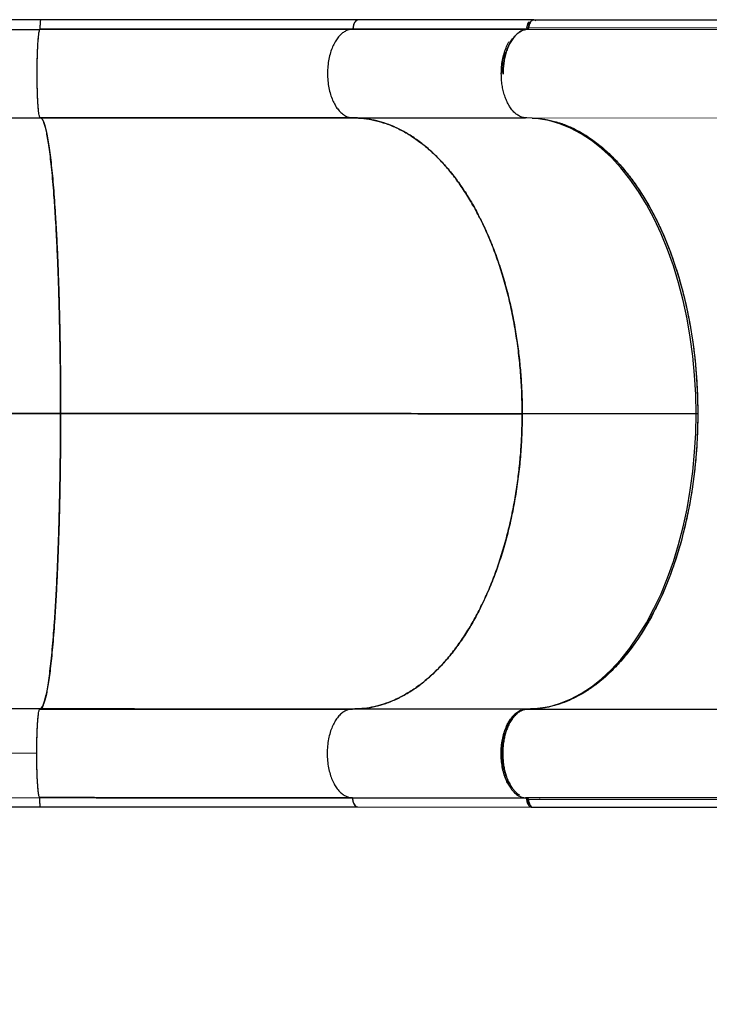
# Model space of a CAD drawing. Extents: x -92 to 338, y -9 to 446.
# Drawn here: x 135 to 158, y 270 to 303 of the extents above; entities that cross this region are included whole.
import ezdxf

# ---------------------------------------------------------------- set-up
doc = ezdxf.new("R2010")
doc.units = 0
doc.header["$LTSCALE"] = 0.125
doc.header["$MEASUREMENT"] = 0
doc.layers.add('CONTOUR', color=7, linetype='CONTINUOUS')

msp = doc.modelspace()

# ---------------------------------------------------------------- linework, layer by layer
at = {"layer": 'CONTOUR', "lineweight": 25}
for p, q in [((135.50433, 303.41516), (125.35271, 303.42)), ((135.48345, 303.10138), (135.47979, 303.10139)), ((135.47987, 303.10144), (135.48342, 303.10144)), ((135.48035, 303.1018), (135.48247, 303.10427)), ((135.48596, 303.10328), (135.48161, 303.10328)), ((135.52982, 303.10142), (135.5378, 303.09453)), ((152.18388, 303.41228), (146.24288, 303.41273)), ((151.94635, 303.14526), (151.94625, 303.14415)), ((135.46213, 303.07468), (125.31005, 303.07951)), ((135.45282, 303.03861), (135.46219, 303.07134)), ((151.90256, 303.09677), (146.00794, 303.09722)), ((146.06367, 303.10024), (151.90999, 303.09979)), ((151.91268, 303.09979), (146.06367, 303.10024)), ((151.14385, 301.60054), (151.14467, 301.57736)), ((125.32883, 300.1073), (135.48091, 300.10247)), ((146.06211, 300.10024), (151.89675, 300.09979)), ((135.78122, 299.1089), (135.7811, 299.1089)), ((135.78125, 299.10782), (135.78138, 299.10782)), ((135.90982, 297.87459), (135.91346, 297.88074)), ((135.9157, 297.88377), (135.91157, 297.87687)), ((136.17064, 290.09699), (104.99531, 290.11214)), ((104.99532, 290.11153), (136.17064, 290.09668)), ((157.67411, 290.09161), (151.79052, 290.09206)), ((157.73152, 290.09161), (157.67412, 290.09161)), ((135.47045, 280.10428), (125.31837, 280.10912)), ((135.46972, 280.10338), (135.4705, 280.10428)), ((135.4705, 280.10428), (135.47047, 280.10428)), ((151.89112, 280.09678), (145.99597, 280.09723)), ((151.90412, 280.0998), (146.0517, 280.10025)), ((159.32114, 280.08678), (151.88371, 280.08734)), ((151.97237, 280.09979), (151.92391, 280.0998)), ((151.97237, 280.09979), (151.9261, 280.0998)), ((151.99271, 280.09979), (151.99712, 280.09979)), ((125.33888, 276.796), (135.49051, 276.79117)), ((128.70263, 277.1057), (135.46894, 277.10247)), ((135.46894, 277.10247), (135.46791, 277.10368)), ((135.46803, 277.10354), (135.51634, 277.10352)), ((135.51629, 277.10347), (135.46808, 277.10349)), ((135.46894, 277.10268), (135.46895, 277.10268)), ((135.51627, 277.10342), (135.51643, 277.10353)), ((135.52436, 277.11044), (135.51629, 277.10347)), ((146.05014, 277.10025), (151.86651, 277.0998)), ((151.93947, 277.04492), (151.93966, 277.04289)), ((151.99114, 277.09979), (151.96621, 277.10209)), ((152.36913, 277.09483), (152.39676, 277.09483)), ((146.22929, 276.78725), (152.09687, 276.7868))]:
    msp.add_line(p, q, dxfattribs=at)
at = {"layer": 'CONTOUR', "lineweight": 18}
for p, q in [((151.94312, 300.09454), (159.32702, 300.09397)), ((159.32181, 280.09398), (151.99531, 280.09453)), ((135.36542, 278.60438), (125.21386, 278.60922))]:
    msp.add_line(p, q, dxfattribs=at)
at = {"layer": 'CONTOUR', "lineweight": 25, "flags": 128}
for points in [[(152.00931, 280.09856), (152.31329, 280.11567), (152.68626, 280.17955), (153.05682, 280.28618), (153.42269, 280.43469), (153.78118, 280.62408), (154.13227, 280.85435), (154.4741, 281.12417), (154.80458, 281.43205), (155.12371, 281.77799), (155.42927, 282.15942), (155.71901, 282.57372), (155.99295, 283.02089), (156.24957, 283.49832), (156.48735, 284.00333), (156.70629, 284.53592), (156.90491, 285.09224), (157.08171, 285.66838), (157.23668, 286.26434), (157.36903, 286.87668), (157.47791, 287.50194), (157.56333, 288.1401), (157.62477, 288.78662), (157.6617, 289.43688), (157.67413, 290.09089), (157.66204, 290.74494), (157.62545, 291.39525), (157.56435, 292.04183), (157.47925, 292.68012), (157.3707, 293.30551), (157.23868, 293.918), (157.084, 294.51418), (156.90751, 295.09054), (156.70918, 295.64709), (156.49051, 296.17998), (156.253, 296.6853), (155.99663, 297.16303), (155.72292, 297.61056), (155.43338, 298.02523), (155.12804, 298.40703), (154.80908, 298.75339), (154.47876, 299.0617), (154.13708, 299.33194), (153.78609, 299.56266), (153.42771, 299.7525), (153.06192, 299.90147), (152.69142, 300.00857), (152.31848, 300.07293), (151.94312, 300.09454), (151.94312, 300.09454)], [(152.13293, 300.09232), (152.34722, 300.08078), (152.69593, 300.02502), (153.04768, 299.9304), (153.40566, 299.79339), (153.76243, 299.6142), (154.11606, 299.39216), (154.46764, 299.12435), (154.81091, 298.81341), (155.14383, 298.45999), (155.46553, 298.06358), (155.77174, 297.62822), (156.06071, 297.15593), (156.33028, 296.65), (156.57862, 296.11412), (156.80457, 295.55138), (156.95765, 295.11699), (157.09783, 294.66951), (157.22287, 294.21745), (157.33475, 293.75497), (157.46058, 293.13731), (157.56183, 292.51431), (157.63889, 291.88936), (157.69167, 291.27551), (157.72219, 290.6671), (157.73138, 290.06684), (157.7199, 289.46674), (157.68705, 288.85868), (157.63192, 288.24541), (157.55247, 287.62138), (157.44884, 286.99955), (157.32065, 286.38329), (157.16621, 285.77073), (156.98708, 285.17275), (156.78361, 284.59292), (156.55552, 284.03278), (156.30513, 283.49972), (156.03362, 282.99684), (155.74287, 282.52785), (155.43499, 282.09596), (155.11178, 281.70318), (154.86233, 281.43721), (154.60542, 281.19376), (154.34591, 280.97673), (154.08046, 280.78268), (153.72601, 280.56465), (153.36855, 280.38951), (153.01004, 280.25655), (152.65795, 280.16592), (152.30904, 280.1141), (151.96485, 280.09948), (151.96485, 280.09948)], [(135.51634, 277.10352), (135.51558, 277.10222), (135.51528, 277.10119)]]:
    msp.add_lwpolyline(points, dxfattribs=at)
at = {"layer": 'CONTOUR', "lineweight": 25}
msp.add_arc((152.38453, 277.07418), 0.02575, 94.843473, 128.841823, dxfattribs=at)
for points, knots in [([(135.48091, 300.10337), (135.47725, 300.10497), (135.46957, 300.10835), (135.45758, 300.1381), (135.44476, 300.19229), (135.43137, 300.27841), (135.41873, 300.39502), (135.40729, 300.53861), (135.39735, 300.70365), (135.38883, 300.89785), (135.38239, 301.11801), (135.3783, 301.35623), (135.37689, 301.60438), (135.37855, 301.8525), (135.3829, 302.09063), (135.38957, 302.31067), (135.39828, 302.50471), (135.4084, 302.66955), (135.41999, 302.81292), (135.43275, 302.92928), (135.44623, 303.01515), (135.45911, 303.06909), (135.47112, 303.09861), (135.47881, 303.10184), (135.48247, 303.10337)], [0, 0, 0, 0, 0.03350294, 0.07046044, 0.11125006, 0.15601415, 0.20480508, 0.24874784, 0.29525104, 0.34400095, 0.39488582, 0.44716725, 0.5, 0.55283275, 0.60511418, 0.65599905, 0.70474896, 0.75125216, 0.79519492, 0.84398585, 0.88874994, 0.92953956, 0.96649706, 1, 1, 1, 1]), ([(135.48247, 303.10337), (135.48254, 303.12247), (135.48271, 303.16364), (135.48415, 303.22818), (135.48686, 303.2961), (135.49127, 303.35857), (135.4973, 303.40559), (135.50195, 303.41214), (135.50433, 303.41551)], [0, 0, 0, 0, 0.11698992, 0.25210402, 0.41064951, 0.59162104, 0.79060152, 1, 1, 1, 1]), ([(135.48247, 303.10337), (135.48279, 303.14472), (135.48339, 303.22286), (135.48683, 303.28392), (135.48844, 303.31266)], [0, 0, 0, 0, 0.52929128, 1, 1, 1, 1]), ([(146.06367, 303.10024), (145.81565, 303.10026), (145.31833, 303.1003), (144.54371, 303.10041), (143.74807, 303.10055), (142.93145, 303.10071), (142.09657, 303.10091), (141.24539, 303.10115), (140.35129, 303.10142), (139.41545, 303.10173), (138.43991, 303.10209), (137.45732, 303.10248), (136.47148, 303.10291), (135.81153, 303.10322), (135.48247, 303.10337)], [0, 0, 0, 0, 0.07923218, 0.1588743, 0.23884213, 0.31905249, 0.39942498, 0.47988374, 0.56035907, 0.64881929, 0.73712075, 0.82515834, 0.91282209, 1, 1, 1, 1]), ([(135.48247, 303.10337), (135.78156, 303.10323), (136.38128, 303.10295), (137.27774, 303.10256), (138.17203, 303.1022), (139.06128, 303.10186), (139.94293, 303.10155), (140.81436, 303.10127), (141.70146, 303.10102), (142.60004, 303.10079), (143.50565, 303.10059), (144.38666, 303.10043), (145.24275, 303.10031), (145.79054, 303.10026), (146.06367, 303.10024)], [0, 0, 0, 0, 0.07923218, 0.1588743, 0.23884213, 0.31905249, 0.39942499, 0.47988374, 0.56035907, 0.64881929, 0.73712076, 0.82515834, 0.9128221, 1, 1, 1, 1]), ([(146.24287, 303.41236), (146.10091, 303.41238), (145.8296, 303.4124), (145.43386, 303.41246), (145.07279, 303.41253), (144.74786, 303.41261), (144.46084, 303.41268), (144.19973, 303.41275), (143.95287, 303.41281), (143.70547, 303.41289), (143.45601, 303.41296), (143.08231, 303.41307), (142.58046, 303.41323), (141.94669, 303.41343), (141.31315, 303.41362), (140.68208, 303.41381), (140.06292, 303.41398), (139.46173, 303.41415), (139.01434, 303.41428), (138.70624, 303.41436), (138.51337, 303.41442), (138.28993, 303.41449), (138.03464, 303.41457), (137.7474, 303.41466), (137.40623, 303.41477), (137.00691, 303.41491), (136.54531, 303.41509), (136.03976, 303.41529), (135.68751, 303.41545), (135.50433, 303.41554)], [0, 0, 0, 0, 0.04485805, 0.08572788, 0.12256366, 0.15532914, 0.18399607, 0.20854281, 0.23291924, 0.256835, 0.28104379, 0.30554403, 0.36492918, 0.42464921, 0.4843599, 0.54136199, 0.598351, 0.65304343, 0.70369888, 0.71826017, 0.73528395, 0.75508663, 0.77766112, 0.80299821, 0.83108619, 0.86770109, 0.90808584, 0.95220163, 1, 1, 1, 1]), ([(146.06457, 303.09821), (146.06191, 303.09821), (145.92831, 303.09822), (145.65991, 303.09825), (145.26076, 303.0983), (144.8603, 303.09836), (144.45977, 303.09842), (144.09047, 303.09849), (143.79399, 303.09855), (143.55998, 303.0986), (143.34512, 303.09865), (143.09607, 303.09871), (142.81817, 303.09878), (142.53334, 303.09885), (142.24582, 303.09893), (141.97077, 303.09901), (141.70685, 303.09908), (141.47142, 303.09915), (141.26879, 303.09921), (141.08284, 303.09927), (140.89716, 303.09932), (140.69112, 303.09938), (140.46455, 303.09945), (140.21729, 303.09953), (139.94472, 303.09962), (139.658, 303.09971), (139.35412, 303.09982), (139.06115, 303.09992), (138.79156, 303.10002), (138.56398, 303.1001), (138.33698, 303.10019), (137.91034, 303.10035), (137.26327, 303.10062), (136.40841, 303.101), (135.82588, 303.10128), (135.52982, 303.10142)], [0, 0, 0, 0, 0.00085877, 0.04312117, 0.0849053, 0.12621054, 0.16703631, 0.20738205, 0.23782612, 0.25579135, 0.27699094, 0.30142472, 0.32909247, 0.35827471, 0.38419223, 0.41213461, 0.43726066, 0.45957055, 0.47906443, 0.49463606, 0.51205491, 0.53132105, 0.55243459, 0.57539563, 0.60020428, 0.62808413, 0.65466464, 0.68389939, 0.70847693, 0.72839696, 0.74598129, 0.77027243, 0.84428119, 0.92085836, 1, 1, 1, 1]), ([(146.06458, 303.09816), (145.93509, 303.09817), (145.54642, 303.09821), (144.87487, 303.0983), (144.05313, 303.09844), (143.21154, 303.09861), (142.35309, 303.09881), (141.4789, 303.09905), (140.56097, 303.09933), (139.5995, 303.09965), (138.59537, 303.10003), (137.58088, 303.10044), (136.55871, 303.10088), (135.87287, 303.10119), (135.52997, 303.10135)], [0, 0, 0, 0, 0.04163985, 0.12497623, 0.2083171, 0.29165762, 0.37499465, 0.45832761, 0.5416594, 0.63332648, 0.72499846, 0.81667225, 0.90834188, 1, 1, 1, 1]), ([(146.24288, 303.4127), (146.22804, 303.41085), (146.19755, 303.40704), (146.15388, 303.37452), (146.11466, 303.32399), (146.08548, 303.25572), (146.06697, 303.17939), (146.06475, 303.12614), (146.06367, 303.10024)], [0, 0, 0, 0, 0.15822623, 0.32515868, 0.49985463, 0.67430708, 0.84158246, 1, 1, 1, 1]), ([(146.19027, 303.39696), (146.18851, 303.39648), (146.16834, 303.39104), (146.13557, 303.35392), (146.09912, 303.29329), (146.07707, 303.22498), (146.06543, 303.16052), (146.06423, 303.11935), (146.06367, 303.10024)], [0, 0, 0, 0, 0.02354606, 0.26930232, 0.49281614, 0.68863206, 0.85550841, 1, 1, 1, 1]), ([(151.94618, 303.14418), (151.945, 303.13785), (151.94259, 303.12486), (151.93477, 303.10929), (151.92781, 303.09993), (151.92345, 303.09799), (151.92295, 303.09777)], [0, 0, 0, 0, 0.30850595, 0.63306432, 0.95763811, 1, 1, 1, 1]), ([(151.94625, 303.14415), (151.94505, 303.1367), (151.94266, 303.12181), (151.93426, 303.10561), (151.92739, 303.10008), (151.92453, 303.09777)], [0, 0, 0, 0, 0.36834794, 0.73669228, 1, 1, 1, 1]), ([(151.99004, 303.29927), (151.98835, 303.29677), (151.97384, 303.2753), (151.95774, 303.22145), (151.94992, 303.16925), (151.94632, 303.14527)], [0, 0, 0, 0, 0.0665317, 0.57110157, 1, 1, 1, 1]), ([(151.94635, 303.14526), (151.95122, 303.17737), (151.96087, 303.24097), (151.9918, 303.3158), (152.01898, 303.34601), (152.0304, 303.35872)], [0, 0, 0, 0, 0.37148064, 0.73574177, 1, 1, 1, 1]), ([(152.00711, 303.15051), (152.00593, 303.14392), (152.00351, 303.13038), (151.9954, 303.11391), (151.98601, 303.1029), (151.97919, 303.10068), (151.97646, 303.09979)], [0, 0, 0, 0, 0.26256816, 0.53903812, 0.81550807, 1, 1, 1, 1]), ([(152.00467, 303.09979), (152.00575, 303.12568), (152.00797, 303.17893), (152.02648, 303.25528), (152.05566, 303.32347), (152.09486, 303.37429), (152.13863, 303.40584), (152.18388, 303.41496), (152.22264, 303.40883), (152.2439, 303.39191), (152.25162, 303.38577)], [0, 0, 0, 0, 0.12677739, 0.26064346, 0.40025317, 0.54005774, 0.67364938, 0.80065407, 0.92765876, 1, 1, 1, 1]), ([(152.25162, 303.38577), (152.24164, 303.39219), (152.21987, 303.40619), (152.18396, 303.41187), (152.14667, 303.40531), (152.10115, 303.37978), (152.05533, 303.3242), (152.02022, 303.23917), (152.0112, 303.17818), (152.00711, 303.15051)], [0, 0, 0, 0, 0.09965058, 0.21718004, 0.33470951, 0.44971973, 0.66289691, 0.84710318, 1, 1, 1, 1]), ([(193.21865, 288.93471), (193.09428, 289.05905), (192.8527, 289.30056), (192.50206, 289.65234), (192.16902, 289.98143), (191.85138, 290.28689), (191.55131, 290.56891), (191.27469, 290.82326), (191.02207, 291.05107), (190.79197, 291.25507), (190.57221, 291.4469), (190.35554, 291.63324), (189.99014, 291.94289), (189.46543, 292.37471), (188.77115, 292.92172), (188.04524, 293.46961), (187.29593, 294.01121), (186.52666, 294.54364), (185.75144, 295.05798), (184.96609, 295.55772), (184.15171, 296.0547), (183.30816, 296.5477), (182.43545, 297.03544), (181.54671, 297.51023), (180.62942, 297.97824), (179.67012, 298.4447), (178.84076, 298.8278), (178.16466, 299.12777), (177.6643, 299.34381), (177.27106, 299.50909), (176.98266, 299.62807), (176.79591, 299.70431), (176.61108, 299.77898), (176.42855, 299.85197), (176.25472, 299.92077), (176.09051, 299.98513), (175.94818, 300.04042), (175.83329, 300.08471), (175.73865, 300.12099), (175.63735, 300.15964), (175.50464, 300.20992), (175.34051, 300.27157), (175.15577, 300.34022), (174.95975, 300.41223), (174.65834, 300.52164), (174.23908, 300.67059), (173.69213, 300.85862), (173.12059, 301.0481), (172.44013, 301.26515), (171.67536, 301.49716), (170.86343, 301.72855), (170.10671, 301.93156), (169.39227, 302.11223), (168.6798, 302.28142), (167.86581, 302.46208), (166.9511, 302.6477), (165.93755, 302.83039), (164.92564, 302.98938), (163.90907, 303.12495), (163.03685, 303.2196), (162.30752, 303.28389), (161.73513, 303.32567), (161.18741, 303.3573), (160.67941, 303.37933), (160.24384, 303.39285), (159.87177, 303.40079), (159.54539, 303.40537), (159.21783, 303.40806), (158.87898, 303.40926), (158.58183, 303.40938), (158.32886, 303.40914), (158.11758, 303.4088), (157.88787, 303.40837), (157.63055, 303.40788), (157.34368, 303.40741), (157.02752, 303.40708), (156.68243, 303.40691), (156.30677, 303.40687), (155.87169, 303.40692), (155.37298, 303.40701), (154.8064, 303.40713), (154.19664, 303.40721), (153.54371, 303.40726), (152.86053, 303.40729), (152.395, 303.40732), (152.1615, 303.40733)], [0, 0, 0, 0, 0.01258774, 0.02445028, 0.03558424, 0.0459791, 0.05562871, 0.06452888, 0.07223216, 0.07926731, 0.08580011, 0.09232754, 0.09888305, 0.11855883, 0.13848176, 0.15834761, 0.179216, 0.19965427, 0.21980413, 0.23994521, 0.26008248, 0.28143569, 0.30278694, 0.32413768, 0.34578801, 0.3683827, 0.39194282, 0.40376922, 0.415296, 0.42649917, 0.4308119, 0.4350747, 0.43928757, 0.44345051, 0.44753866, 0.45114222, 0.45463564, 0.45722268, 0.45895241, 0.46106501, 0.46410041, 0.467956, 0.47218967, 0.47660838, 0.48121214, 0.49254922, 0.50487321, 0.51798604, 0.53087756, 0.55040186, 0.56902931, 0.58495287, 0.60073642, 0.61652177, 0.63231006, 0.6548694, 0.67743171, 0.69999361, 0.72273028, 0.74599897, 0.75926775, 0.7726681, 0.78543028, 0.79725828, 0.80814913, 0.81604733, 0.82355032, 0.83130943, 0.83937999, 0.84776006, 0.85258762, 0.85751417, 0.86291489, 0.86906901, 0.87597691, 0.88349597, 0.89174328, 0.90071899, 0.91042336, 0.92292644, 0.93646223, 0.95103035, 0.96663064, 0.98326302, 1, 1, 1, 1]), ([(135.4223, 300.36805), (135.42145, 300.37541), (135.41592, 300.42279), (135.40713, 300.53989), (135.39651, 300.7181), (135.38813, 300.92085), (135.38195, 301.13924), (135.37817, 301.36891), (135.37694, 301.60438), (135.37842, 301.83982), (135.38243, 302.06941), (135.38884, 302.28769), (135.39744, 302.49027), (135.40824, 302.66828), (135.41715, 302.7852), (135.42272, 302.83248), (135.42359, 302.83982)], [0, 0, 0, 0, 0.01483698, 0.09561873, 0.17639616, 0.25731085, 0.33829987, 0.41921946, 0.5, 0.58078054, 0.66170013, 0.74268915, 0.82360384, 0.90438127, 0.98516344, 1, 1, 1, 1]), ([(146.00794, 303.09722), (145.73117, 303.09661), (145.18452, 303.09541), (144.34687, 303.09329), (143.51451, 303.09114), (142.68943, 303.08907), (141.87583, 303.0872), (141.0767, 303.08565), (140.29482, 303.0845), (139.53282, 303.08382), (138.79293, 303.08365), (138.07701, 303.084), (137.38657, 303.08487), (136.72279, 303.08623), (136.08673, 303.088), (135.67128, 303.08952), (135.46859, 303.09026)], [0, 0, 0, 0, 0.08752821, 0.17287809, 0.25592788, 0.33657677, 0.41474375, 0.49036637, 0.56339894, 0.6338067, 0.70156093, 0.76663956, 0.82902753, 0.88871682, 0.94570606, 1, 1, 1, 1]), ([(146.06367, 303.10024), (146.03351, 303.09871), (145.97007, 303.0955), (145.87107, 303.066), (145.765, 303.0121), (145.65412, 302.92626), (145.5493, 302.80992), (145.45423, 302.66658), (145.37137, 302.50176), (145.30019, 302.30774), (145.24601, 302.08771), (145.21106, 301.84959), (145.19829, 301.60147), (145.2108, 301.35332), (145.2455, 301.1151), (145.29945, 300.89492), (145.37043, 300.7007), (145.45312, 300.53564), (145.54804, 300.39202), (145.65274, 300.27539), (145.76353, 300.18923), (145.86954, 300.13502), (145.96852, 300.10524), (146.03195, 300.10185), (146.06211, 300.10024)], [0, 0, 0, 0, 0.03350294, 0.07046044, 0.11125006, 0.15601415, 0.20480508, 0.24874784, 0.29525105, 0.34400095, 0.39488582, 0.44716725, 0.5, 0.55283275, 0.60511418, 0.65599905, 0.70474895, 0.75125216, 0.79519492, 0.84398585, 0.88874994, 0.92953956, 0.96649706, 1, 1, 1, 1]), ([(146.06367, 303.10024), (146.03351, 303.09871), (145.97007, 303.0955), (145.87107, 303.066), (145.765, 303.0121), (145.65412, 302.92626), (145.5493, 302.80992), (145.45423, 302.66658), (145.37137, 302.50176), (145.30019, 302.30774), (145.24601, 302.08771), (145.21106, 301.84959), (145.19829, 301.60147), (145.2108, 301.35332), (145.2455, 301.1151), (145.29945, 300.89492), (145.37043, 300.7007), (145.45312, 300.53564), (145.54804, 300.39202), (145.65274, 300.27539), (145.76353, 300.18923), (145.86954, 300.13502), (145.96852, 300.10524), (146.03195, 300.10185), (146.06211, 300.10024)], [0, 0, 0, 0, 0.03350294, 0.07046044, 0.11125006, 0.15601415, 0.20480508, 0.24874784, 0.29525105, 0.34400095, 0.39488582, 0.44716725, 0.5, 0.55283275, 0.60511418, 0.65599905, 0.70474895, 0.75125216, 0.79519492, 0.84398585, 0.88874994, 0.92953956, 0.96649706, 1, 1, 1, 1]), ([(151.14467, 301.57736), (151.14426, 301.58524), (151.13947, 301.67572), (151.15364, 301.8493), (151.1866, 302.08722), (151.24129, 302.30729), (151.31234, 302.5013), (151.39524, 302.66613), (151.4903, 302.80947), (151.59512, 302.92579), (151.70599, 303.0117), (151.81207, 303.06537), (151.90359, 303.09337), (151.95947, 303.0965), (151.98209, 303.09777)], [0, 0, 0, 0, 0.0101528, 0.11652767, 0.2217925, 0.32424544, 0.4223998, 0.51603059, 0.60450612, 0.70274307, 0.79287229, 0.87499919, 0.94941042, 1, 1, 1, 1]), ([(151.97306, 303.09834), (151.93888, 303.094), (151.86951, 303.08518), (151.76615, 303.04384), (151.66322, 302.98003), (151.56334, 302.89113), (151.46921, 302.77808), (151.38396, 302.6433), (151.30972, 302.48999), (151.24823, 302.32196), (151.20079, 302.14475), (151.16784, 301.96311), (151.14776, 301.7815), (151.14514, 301.66028), (151.14385, 301.60054)], [0, 0, 0, 0, 0.07794127, 0.15816413, 0.24053305, 0.32612689, 0.41267959, 0.49999998, 0.58730888, 0.67386108, 0.75946692, 0.84182359, 0.92205195, 1, 1, 1, 1]), ([(151.08347, 301.59461), (151.08548, 301.67201), (151.08951, 301.82682), (151.12144, 302.05337), (151.17134, 302.26951), (151.24124, 302.46729), (151.30214, 302.60453), (151.34334, 302.66603), (151.35084, 302.67721)], [0, 0, 0, 0, 0.19146734, 0.38295338, 0.574438, 0.76595933, 0.95744363, 1, 1, 1, 1]), ([(151.2015, 302.34582), (151.19749, 302.33507), (151.17294, 302.26935), (151.14094, 302.13815), (151.10719, 301.95738), (151.08737, 301.77553), (151.08476, 301.65433), (151.08347, 301.59461)], [0, 0, 0, 0, 0.04882429, 0.29849149, 0.53868261, 0.77266652, 1, 1, 1, 1]), ([(151.94312, 300.09454), (151.90547, 300.09697), (151.8305, 300.10181), (151.71983, 300.14169), (151.61309, 300.20508), (151.51184, 300.29193), (151.41806, 300.40122), (151.33347, 300.5312), (151.25898, 300.67882), (151.19636, 300.84245), (151.14665, 301.01916), (151.1104, 301.2054), (151.08757, 301.3984), (151.08484, 301.52904), (151.08347, 301.59461)], [0, 0, 0, 0, 0.08361913, 0.16648429, 0.25004867, 0.33369506, 0.41652969, 0.4999995, 0.58356954, 0.6664138, 0.74998323, 0.83365351, 0.91650932, 1, 1, 1, 1]), ([(135.48091, 300.10337), (135.4972, 300.09838), (135.5298, 300.08841), (135.57842, 300.01049), (135.62653, 299.88737), (135.67389, 299.71519), (135.72029, 299.49589), (135.76546, 299.2297), (135.80797, 298.92662), (135.84777, 298.59284), (135.88487, 298.23378), (135.92028, 297.84113), (135.95384, 297.41637), (135.9854, 296.96092), (136.01481, 296.47667), (136.04199, 295.96595), (136.06682, 295.43099), (136.08922, 294.87401), (136.10907, 294.29727), (136.12627, 293.70298), (136.14046, 293.10517), (136.15179, 292.50738), (136.16042, 291.91256), (136.16649, 291.31108), (136.17021, 290.70515), (136.1705, 290.29971), (136.17064, 290.09699)], [0, 0, 0, 0, 0.04479771, 0.08959773, 0.13439975, 0.17920061, 0.22399765, 0.26879203, 0.31358917, 0.35465832, 0.39572878, 0.43679735, 0.47786204, 0.5189242, 0.55998858, 0.60105689, 0.64212732, 0.68319667, 0.72426255, 0.76532551, 0.8063898, 0.84511144, 0.88383506, 0.92255849, 0.96128001, 1, 1, 1, 1]), ([(135.48091, 300.10337), (135.77999, 300.10323), (136.37972, 300.10295), (137.27618, 300.10256), (138.17047, 300.1022), (139.05972, 300.10186), (139.94137, 300.10155), (140.8128, 300.10127), (141.6999, 300.10102), (142.59848, 300.10079), (143.50409, 300.10059), (144.3851, 300.10043), (145.24119, 300.10031), (145.78898, 300.10026), (146.06211, 300.10024)], [0, 0, 0, 0, 0.07923218, 0.1588743, 0.23884213, 0.31905249, 0.39942499, 0.47988374, 0.56035907, 0.64881929, 0.73712076, 0.82515834, 0.91282209, 1, 1, 1, 1]), ([(136.17064, 290.09668), (136.17048, 290.31061), (136.17014, 290.74376), (136.16589, 291.39845), (136.15867, 292.06231), (136.14804, 292.73075), (136.134, 293.39894), (136.11642, 294.06142), (136.09588, 294.69418), (136.07278, 295.29376), (136.04746, 295.85719), (136.01938, 296.39753), (135.98871, 296.91105), (135.95563, 297.39365), (135.92035, 297.8419), (135.88317, 298.25342), (135.84434, 298.62552), (135.80416, 298.95629), (135.76294, 299.24514), (135.72099, 299.49123), (135.67939, 299.69063), (135.63847, 299.84695), (135.59848, 299.96382), (135.55881, 300.0446), (135.51966, 300.09403), (135.49373, 300.10028), (135.48091, 300.10337)], [0, 0, 0, 0, 0.04085754, 0.08272628, 0.1255499, 0.16927173, 0.21379731, 0.25904602, 0.30492583, 0.34743419, 0.39028647, 0.43339359, 0.4766519, 0.51996121, 0.563227, 0.60634963, 0.64922529, 0.69176332, 0.73388032, 0.77548223, 0.81649117, 0.85456206, 0.89199327, 0.92873125, 0.96474674, 1, 1, 1, 1]), ([(146.06211, 300.10024), (145.81409, 300.10026), (145.31677, 300.1003), (144.54215, 300.10041), (143.7465, 300.10055), (142.92989, 300.10072), (142.095, 300.10092), (141.24383, 300.10115), (140.34972, 300.10142), (139.41389, 300.10173), (138.43835, 300.10209), (137.45576, 300.10249), (136.46991, 300.10291), (135.80996, 300.10322), (135.48091, 300.10337)], [0, 0, 0, 0, 0.07923218, 0.1588743, 0.23884213, 0.31905249, 0.39942498, 0.47988374, 0.56035907, 0.64881929, 0.73712075, 0.82515834, 0.91282209, 1, 1, 1, 1]), ([(146.06211, 300.10024), (146.18477, 300.09608), (146.43311, 300.08765), (146.80842, 300.02102), (147.18896, 299.91163), (147.57207, 299.75316), (147.955, 299.54553), (148.3346, 299.28704), (148.69713, 298.98626), (149.0406, 298.64888), (149.36332, 298.27988), (149.67276, 297.87125), (149.96679, 297.4257), (150.24306, 296.94561), (150.49961, 296.43428), (150.73507, 295.89582), (150.94791, 295.334), (151.13704, 294.75301), (151.30211, 294.15755), (151.44266, 293.55187), (151.55645, 292.95163), (151.64554, 292.36147), (151.71203, 291.78508), (151.75784, 291.21356), (151.78566, 290.64978), (151.78891, 290.27664), (151.79052, 290.09206)], [0, 0, 0, 0, 0.04085754, 0.08272628, 0.1255499, 0.16927173, 0.21379732, 0.25904603, 0.30492583, 0.3474342, 0.39028648, 0.4333936, 0.4766519, 0.51996122, 0.56322701, 0.60634964, 0.6492253, 0.69176332, 0.73388032, 0.77548224, 0.81649118, 0.85456207, 0.89199328, 0.92873125, 0.96474674, 1, 1, 1, 1]), ([(151.79052, 290.09206), (151.78834, 290.30599), (151.78394, 290.73914), (151.74638, 291.39384), (151.68432, 292.05772), (151.59412, 292.72618), (151.47574, 293.3944), (151.32818, 294.05692), (151.15635, 294.68972), (150.96351, 295.28935), (150.75249, 295.85284), (150.51873, 296.39324), (150.26378, 296.90683), (149.98899, 297.3895), (149.69626, 297.83783), (149.38794, 298.24943), (149.06618, 298.62161), (148.73339, 298.95247), (148.39226, 299.2414), (148.04523, 299.48758), (147.70127, 299.68708), (147.36305, 299.84348), (147.03268, 299.96044), (146.70508, 300.04131), (146.38188, 300.09082), (146.16794, 300.09712), (146.06211, 300.10024)], [0, 0, 0, 0, 0.04085754, 0.08272628, 0.1255499, 0.16927173, 0.21379731, 0.25904602, 0.30492583, 0.34743419, 0.39028647, 0.43339359, 0.47665189, 0.51996121, 0.563227, 0.60634963, 0.64922529, 0.69176332, 0.73388031, 0.77548223, 0.81649117, 0.85456206, 0.89199327, 0.92873124, 0.96474674, 1, 1, 1, 1]), ([(152.13293, 300.09232), (152.21227, 300.08925), (152.41729, 300.0813), (152.74941, 300.01999), (153.12996, 299.91133), (153.51307, 299.75266), (153.896, 299.54509), (154.2756, 299.28658), (154.63813, 298.98581), (154.9816, 298.64843), (155.30432, 298.27943), (155.61376, 297.8708), (155.90779, 297.42524), (156.18406, 296.94515), (156.44061, 296.43382), (156.67607, 295.89537), (156.88891, 295.33355), (157.07804, 294.75256), (157.24311, 294.15709), (157.38366, 293.55142), (157.49745, 292.95117), (157.58654, 292.36101), (157.65303, 291.78462), (157.69884, 291.21311), (157.72666, 290.64933), (157.72991, 290.27618), (157.73152, 290.09161)], [0, 0, 0, 0, 0.026819257, 0.069300796, 0.112751196, 0.157112953, 0.202290224, 0.248201211, 0.294752527, 0.337883054, 0.381362535, 0.425100582, 0.468992029, 0.512935234, 0.556834272, 0.600588057, 0.644091257, 0.687251883, 0.729985316, 0.77219613, 0.81380529, 0.852433395, 0.890412458, 0.927688137, 0.964230766, 1, 1, 1, 1]), ([(136.17064, 290.09668), (136.17019, 289.86213), (136.16927, 289.39302), (136.16352, 288.69291), (136.15464, 287.99975), (136.14235, 287.31695), (136.12679, 286.6479), (136.10798, 285.99608), (136.08663, 285.38228), (136.06316, 284.8072), (136.03795, 284.2709), (136.01042, 283.75872), (135.98067, 283.27288), (135.9488, 282.8157), (135.91495, 282.38913), (135.87927, 281.99459), (135.84192, 281.63356), (135.80305, 281.30754), (135.76284, 281.01798), (135.72141, 280.76646), (135.67977, 280.55819), (135.63815, 280.39106), (135.59675, 280.26275), (135.55491, 280.17132), (135.51277, 280.1138), (135.48459, 280.10685), (135.4705, 280.10338)], [0, 0, 0, 0, 0.044797708, 0.08959773, 0.134399745, 0.179200604, 0.223997645, 0.268792022, 0.31358917, 0.354658314, 0.395728776, 0.436797349, 0.477862033, 0.518924198, 0.559988578, 0.601056889, 0.642127317, 0.68319667, 0.724262549, 0.765325509, 0.806389796, 0.845111434, 0.883835061, 0.922558488, 0.961280009, 1, 1, 1, 1]), ([(135.4705, 280.10338), (135.48537, 280.10722), (135.51547, 280.11501), (135.561, 280.18066), (135.60719, 280.28906), (135.65371, 280.44654), (135.70025, 280.65317), (135.74641, 280.91068), (135.79052, 281.21052), (135.83235, 281.547), (135.87168, 281.91517), (135.90942, 282.32299), (135.94532, 282.76779), (135.97909, 283.24716), (136.01048, 283.75782), (136.03933, 284.29566), (136.06546, 284.85693), (136.08872, 285.43743), (136.10907, 286.03246), (136.12646, 286.63778), (136.14061, 287.23773), (136.15175, 287.82765), (136.16014, 288.40387), (136.16603, 288.97526), (136.16973, 289.53897), (136.17034, 289.91211), (136.17064, 290.09668)], [0, 0, 0, 0, 0.04085754, 0.08272628, 0.1255499, 0.16927173, 0.21379731, 0.25904603, 0.30492583, 0.3474342, 0.39028648, 0.4333936, 0.4766519, 0.51996122, 0.56322701, 0.60634964, 0.6492253, 0.69176332, 0.73388032, 0.77548224, 0.81649118, 0.85456207, 0.89199328, 0.92873125, 0.96474674, 1, 1, 1, 1]), ([(151.79052, 290.09206), (151.47062, 290.09209), (150.82934, 290.09214), (149.83477, 290.09227), (148.81582, 290.09243), (147.77227, 290.09263), (146.70685, 290.09287), (145.62152, 290.09314), (144.51844, 290.09345), (143.38196, 290.09379), (142.21396, 290.09418), (141.01663, 290.09461), (139.81095, 290.09508), (138.59983, 290.09558), (137.38656, 290.09611), (136.5753, 290.09649), (136.17064, 290.09668)], [0, 0, 0, 0, 0.06930369, 0.13892929, 0.20882034, 0.27892075, 0.34917568, 0.41953243, 0.48994132, 0.56035653, 0.63408214, 0.7077093, 0.78117809, 0.85442581, 0.92738808, 1, 1, 1, 1]), ([(136.17064, 290.09668), (136.55687, 290.0965), (137.33113, 290.09614), (138.48933, 290.09563), (139.64581, 290.09515), (140.79771, 290.0947), (141.94249, 290.09428), (143.07754, 290.09389), (144.20029, 290.09354), (145.32564, 290.09322), (146.45042, 290.09293), (147.5712, 290.09268), (148.66843, 290.09246), (149.73899, 290.09228), (150.78303, 290.09215), (151.45522, 290.09209), (151.79052, 290.09206)], [0, 0, 0, 0, 0.06930369, 0.13892929, 0.20882034, 0.27892076, 0.34917569, 0.41953243, 0.48994133, 0.56035653, 0.63408214, 0.7077093, 0.7811781, 0.85442581, 0.92738808, 1, 1, 1, 1]), ([(151.79052, 290.09206), (151.78812, 289.87814), (151.78326, 289.44499), (151.74502, 288.79041), (151.68227, 288.12671), (151.59138, 287.4585), (151.4723, 286.79062), (151.32405, 286.12853), (151.15157, 285.49621), (150.9581, 284.89713), (150.7465, 284.33425), (150.51218, 283.79452), (150.25669, 283.28166), (149.9814, 282.79977), (149.6882, 282.35228), (149.37945, 281.94156), (149.0573, 281.5703), (148.72417, 281.24039), (148.38274, 280.95243), (148.03545, 280.70724), (147.69129, 280.50873), (147.3529, 280.35329), (147.02242, 280.23728), (146.69473, 280.15734), (146.37148, 280.10876), (146.15753, 280.10306), (146.0517, 280.10025)], [0, 0, 0, 0, 0.04085754, 0.08272628, 0.1255499, 0.16927173, 0.21379731, 0.25904602, 0.30492583, 0.34743419, 0.39028647, 0.43339359, 0.47665189, 0.51996121, 0.563227, 0.60634963, 0.64922529, 0.69176332, 0.73388031, 0.77548223, 0.81649117, 0.85456206, 0.89199327, 0.92873124, 0.96474674, 1, 1, 1, 1]), ([(146.0517, 280.10025), (146.17436, 280.10406), (146.42272, 280.11178), (146.79809, 280.17734), (147.17874, 280.28564), (147.56202, 280.44302), (147.94517, 280.64955), (148.32504, 280.90696), (148.68788, 281.2067), (149.0317, 281.5431), (149.3548, 281.91118), (149.66467, 282.31892), (149.95916, 282.76364), (150.23593, 283.24294), (150.49301, 283.75354), (150.72903, 284.29131), (150.94246, 284.85253), (151.13219, 285.43298), (151.29788, 286.02797), (151.43906, 286.63325), (151.55348, 287.23317), (151.64318, 287.82307), (151.71027, 288.39927), (151.75667, 288.97065), (151.78508, 289.53435), (151.78872, 289.90749), (151.79052, 290.09206)], [0, 0, 0, 0, 0.04085754, 0.08272628, 0.1255499, 0.16927173, 0.21379732, 0.25904603, 0.30492583, 0.3474342, 0.39028648, 0.4333936, 0.4766519, 0.51996122, 0.56322701, 0.60634964, 0.6492253, 0.69176332, 0.73388032, 0.77548224, 0.81649118, 0.85456207, 0.89199328, 0.92873125, 0.96474674, 1, 1, 1, 1]), ([(157.73152, 290.09161), (157.72912, 289.87768), (157.72426, 289.44454), (157.68602, 288.78996), (157.62327, 288.12625), (157.53238, 287.45804), (157.4133, 286.79016), (157.26505, 286.12807), (157.09257, 285.49576), (156.8991, 284.89668), (156.6875, 284.3338), (156.45318, 283.79406), (156.19769, 283.2812), (155.9224, 282.79932), (155.6292, 282.35183), (155.32045, 281.94111), (154.9983, 281.56985), (154.66517, 281.23994), (154.32374, 280.95198), (153.97645, 280.70679), (153.63229, 280.50828), (153.2939, 280.35284), (152.96342, 280.23683), (152.63573, 280.15689), (152.31248, 280.1083), (152.09853, 280.10261), (151.9927, 280.09979)], [0, 0, 0, 0, 0.04085754, 0.08272628, 0.1255499, 0.16927173, 0.21379731, 0.25904602, 0.30492583, 0.34743419, 0.39028647, 0.43339359, 0.47665189, 0.51996121, 0.563227, 0.60634963, 0.64922529, 0.69176332, 0.73388031, 0.77548223, 0.81649117, 0.85456206, 0.89199327, 0.92873124, 0.96474674, 1, 1, 1, 1]), ([(135.46894, 277.10338), (135.46528, 277.10498), (135.4576, 277.10836), (135.44561, 277.13811), (135.43279, 277.19229), (135.4194, 277.27842), (135.40676, 277.39503), (135.39532, 277.53862), (135.38538, 277.70366), (135.37686, 277.89786), (135.37042, 278.11802), (135.36633, 278.35624), (135.36492, 278.60439), (135.36658, 278.85251), (135.37093, 279.09064), (135.3776, 279.31068), (135.38631, 279.50472), (135.39643, 279.66956), (135.40802, 279.81293), (135.42078, 279.92929), (135.43426, 280.01516), (135.44714, 280.06909), (135.45915, 280.09862), (135.46684, 280.10184), (135.4705, 280.10338)], [0, 0, 0, 0, 0.03350294, 0.07046044, 0.11125006, 0.15601415, 0.20480508, 0.24874784, 0.29525104, 0.34400095, 0.39488582, 0.44716725, 0.5, 0.55283275, 0.60511418, 0.65599905, 0.70474896, 0.75125216, 0.79519492, 0.84398585, 0.88874994, 0.92953956, 0.96649706, 1, 1, 1, 1]), ([(135.36542, 278.60438), (135.36572, 278.68282), (135.36632, 278.83983), (135.3705, 279.06942), (135.37686, 279.2877), (135.38547, 279.49028), (135.39627, 279.66828), (135.40518, 279.78521), (135.41075, 279.83249), (135.41162, 279.83982)], [0, 0, 0, 0, 0.16156108, 0.32340025, 0.4853783, 0.64720768, 0.80876255, 0.97032673, 1, 1, 1, 1]), ([(135.45289, 280.08068), (135.45333, 280.08241), (135.45448, 280.08696), (135.45567, 280.08752), (135.45641, 280.08787)], [0, 0, 0, 0, 0.38110011, 1, 1, 1, 1]), ([(145.99597, 280.09723), (145.7192, 280.09662), (145.17255, 280.09542), (144.3349, 280.0933), (143.50254, 280.09115), (142.67746, 280.08907), (141.86386, 280.08721), (141.06473, 280.08566), (140.28285, 280.08451), (139.52085, 280.08383), (138.78096, 280.08366), (138.06504, 280.08401), (137.3746, 280.08488), (136.71082, 280.08624), (136.07476, 280.08801), (135.65931, 280.08953), (135.45662, 280.09027)], [0, 0, 0, 0, 0.087528215, 0.172878091, 0.255927876, 0.33657677, 0.414743755, 0.490366365, 0.563398942, 0.633806704, 0.701560933, 0.766639558, 0.829027533, 0.88871682, 0.945706061, 1, 1, 1, 1]), ([(135.4705, 280.10338), (135.76959, 280.10324), (136.36931, 280.10296), (137.26577, 280.10257), (138.16006, 280.1022), (139.04931, 280.10187), (139.93096, 280.10156), (140.80239, 280.10128), (141.68949, 280.10103), (142.58807, 280.1008), (143.49368, 280.1006), (144.37469, 280.10044), (145.23078, 280.10032), (145.77857, 280.10027), (146.0517, 280.10025)], [0, 0, 0, 0, 0.07923218, 0.1588743, 0.23884213, 0.31905249, 0.39942499, 0.47988374, 0.56035907, 0.64881929, 0.73712076, 0.82515834, 0.9128221, 1, 1, 1, 1]), ([(146.0517, 280.10025), (145.80368, 280.10027), (145.30636, 280.10031), (144.53174, 280.10042), (143.7361, 280.10055), (142.91948, 280.10072), (142.0846, 280.10092), (141.23342, 280.10115), (140.33932, 280.10143), (139.40348, 280.10174), (138.42794, 280.1021), (137.44535, 280.10249), (136.45951, 280.10291), (135.79956, 280.10322), (135.4705, 280.10338)], [0, 0, 0, 0, 0.07923218, 0.1588743, 0.23884213, 0.31905249, 0.39942498, 0.47988374, 0.56035907, 0.64881929, 0.73712075, 0.82515834, 0.91282209, 1, 1, 1, 1]), ([(146.0517, 280.10025), (146.02154, 280.09872), (145.9581, 280.09551), (145.8591, 280.06601), (145.75303, 280.0121), (145.64215, 279.92627), (145.53733, 279.80993), (145.44226, 279.66659), (145.3594, 279.50176), (145.28822, 279.30775), (145.23404, 279.08772), (145.19909, 278.8496), (145.18632, 278.60148), (145.19883, 278.35333), (145.23353, 278.1151), (145.28748, 277.89493), (145.35846, 277.7007), (145.44115, 277.53564), (145.53607, 277.39203), (145.64077, 277.2754), (145.75156, 277.18924), (145.85757, 277.13503), (145.95655, 277.10525), (146.01998, 277.10186), (146.05014, 277.10025)], [0, 0, 0, 0, 0.03350294, 0.07046044, 0.11125006, 0.15601415, 0.20480508, 0.24874784, 0.29525105, 0.34400095, 0.39488582, 0.44716725, 0.5, 0.55283275, 0.60511418, 0.65599905, 0.70474895, 0.75125216, 0.79519492, 0.84398585, 0.88874994, 0.92953956, 0.96649706, 1, 1, 1, 1]), ([(146.0517, 280.10025), (146.02154, 280.09872), (145.9581, 280.09551), (145.8591, 280.06601), (145.75303, 280.0121), (145.64215, 279.92627), (145.53733, 279.80993), (145.44226, 279.66659), (145.3594, 279.50176), (145.28822, 279.30775), (145.23404, 279.08772), (145.19909, 278.8496), (145.18632, 278.60148), (145.19883, 278.35333), (145.23353, 278.1151), (145.28748, 277.89493), (145.35846, 277.7007), (145.44115, 277.53564), (145.53607, 277.39203), (145.64077, 277.2754), (145.75156, 277.18924), (145.85757, 277.13503), (145.95655, 277.10525), (146.01998, 277.10186), (146.05014, 277.10025)], [0, 0, 0, 0, 0.033502939, 0.070460443, 0.111250061, 0.156014153, 0.204805078, 0.248747845, 0.295251045, 0.344000953, 0.394885819, 0.447167248, 0.5, 0.552832752, 0.605114181, 0.655999047, 0.704748955, 0.751252155, 0.795194922, 0.843985847, 0.888749939, 0.929539557, 0.966497061, 1, 1, 1, 1]), ([(151.31437, 277.56327), (151.28778, 277.61521), (151.23127, 277.72557), (151.16533, 277.92164), (151.11426, 278.13936), (151.08381, 278.36884), (151.07393, 278.60365), (151.08545, 278.83829), (151.11764, 279.06697), (151.16988, 279.28412), (151.24094, 279.48441), (151.33469, 279.67456), (151.45294, 279.8452), (151.59536, 279.97615), (151.69832, 280.04717), (151.75296, 280.05903), (151.75436, 280.05934)], [0, 0, 0, 0, 0.06579539, 0.13981316, 0.21381668, 0.28782087, 0.3618174, 0.43581863, 0.50983564, 0.58383922, 0.65784239, 0.73183505, 0.82047669, 0.90910072, 0.99767227, 1, 1, 1, 1]), ([(151.75436, 280.05934), (151.74739, 280.05694), (151.71939, 280.0473), (151.66897, 280.02077), (151.60372, 279.9789), (151.53604, 279.92303), (151.46906, 279.85479), (151.40966, 279.78038), (151.35939, 279.7061), (151.31726, 279.63467), (151.26996, 279.54266), (151.22015, 279.42656), (151.1712, 279.28119), (151.13104, 279.12371), (151.1009, 278.95477), (151.08218, 278.77831), (151.07566, 278.59792), (151.08163, 278.41747), (151.09981, 278.24084), (151.12944, 278.07164), (151.16489, 277.93067), (151.20152, 277.81574), (151.23636, 277.72327), (151.27407, 277.63772), (151.3141, 277.55903), (151.35601, 277.48722), (151.40605, 277.41249), (151.46523, 277.33756), (151.53199, 277.26868), (151.59952, 277.21235), (151.67125, 277.16493), (151.74806, 277.12797), (151.82787, 277.10283), (151.88016, 277.09701), (151.9055, 277.09419)], [0, 0, 0, 0, 0.00857019, 0.03445617, 0.06346633, 0.09248321, 0.12474379, 0.15701107, 0.18065758, 0.20425183, 0.2279043, 0.26615984, 0.30442241, 0.34439831, 0.38522531, 0.42664011, 0.46835518, 0.51007025, 0.55148505, 0.59231205, 0.63228794, 0.65782117, 0.68328805, 0.70882773, 0.73247417, 0.75606843, 0.77972096, 0.81198158, 0.84424883, 0.87325905, 0.90227587, 0.93676975, 0.96935675, 1, 1, 1, 1]), ([(151.37162, 277.56414), (151.34807, 277.60864), (151.29474, 277.70946), (151.22875, 277.8949), (151.17446, 278.11453), (151.13985, 278.35291), (151.12731, 278.60102), (151.14009, 278.84915), (151.17504, 279.08727), (151.22922, 279.30729), (151.3004, 279.50131), (151.38326, 279.66614), (151.47833, 279.80948), (151.58315, 279.92581), (151.69403, 280.01165), (151.8001, 280.06556), (151.8991, 280.09506), (151.96254, 280.09827), (151.9927, 280.09979)], [0, 0, 0, 0, 0.05183723, 0.11742491, 0.18588494, 0.2562239, 0.32730459, 0.39838529, 0.46872425, 0.53718428, 0.60277196, 0.66533694, 0.72445713, 0.79009999, 0.85032519, 0.90520317, 0.95492545, 1, 1, 1, 1]), ([(151.96485, 280.09948), (151.94583, 280.09776), (151.9078, 280.09433), (151.84878, 280.08027), (151.78808, 280.05865), (151.72369, 280.02663), (151.65849, 279.98431), (151.59078, 279.92863), (151.52379, 279.86041), (151.46437, 279.78606), (151.41408, 279.71182), (151.37193, 279.64041), (151.32461, 279.54844), (151.27477, 279.43239), (151.22578, 279.28705), (151.18558, 279.1296), (151.15539, 278.96069), (151.13663, 278.78424), (151.13007, 278.60385), (151.13598, 278.4234), (151.15412, 278.24676), (151.1837, 278.07753), (151.21911, 277.93653), (151.25572, 277.82158), (151.29053, 277.72908), (151.32822, 277.6435), (151.36823, 277.56478), (151.41012, 277.49293), (151.46015, 277.41818), (151.51929, 277.34311), (151.5861, 277.27453), (151.64605, 277.22323), (151.68358, 277.19946), (151.69853, 277.19)], [0, 0, 0, 0, 0.02405196, 0.04810395, 0.07518196, 0.10226689, 0.1326207, 0.16298153, 0.19673631, 0.2304981, 0.25523983, 0.27992689, 0.30467486, 0.34470226, 0.38473702, 0.42656446, 0.46928242, 0.51261541, 0.55626258, 0.59990974, 0.64324273, 0.68596069, 0.72778813, 0.75450396, 0.78115038, 0.80787297, 0.83261464, 0.85730169, 0.88204973, 0.91580454, 0.9495663, 0.97992017, 1, 1, 1, 1]), ([(152.06694, 280.0953), (152.35374, 280.09547), (152.93246, 280.09581), (153.78558, 280.0964), (154.61427, 280.09694), (155.40075, 280.09737), (156.14664, 280.09765), (156.85334, 280.09775), (157.52222, 280.09767), (158.1543, 280.09742), (158.75112, 280.09702), (159.13489, 280.09664), (159.32174, 280.09645)], [0, 0, 0, 0, 0.11625036, 0.23458251, 0.34742527, 0.45499725, 0.55750112, 0.65512384, 0.74803674, 0.83639577, 0.92034162, 1, 1, 1, 1]), ([(135.41033, 277.36806), (135.40948, 277.37542), (135.40395, 277.4228), (135.39516, 277.5399), (135.38455, 277.71811), (135.37615, 277.92086), (135.37001, 278.13925), (135.36608, 278.36892), (135.36564, 278.52594), (135.36542, 278.60438)], [0, 0, 0, 0, 0.02967465, 0.19123746, 0.35279232, 0.5146217, 0.67659975, 0.83843892, 1, 1, 1, 1]), ([(135.47468, 276.89414), (135.4731, 276.92295), (135.46973, 276.98414), (135.46921, 277.06232), (135.46894, 277.10368)], [0, 0, 0, 0, 0.47087999, 1, 1, 1, 1]), ([(146.05014, 277.10025), (145.80212, 277.10027), (145.3048, 277.10031), (144.53018, 277.10042), (143.73453, 277.10056), (142.91792, 277.10072), (142.08303, 277.10092), (141.23186, 277.10115), (140.33775, 277.10143), (139.40192, 277.10174), (138.42638, 277.1021), (137.44379, 277.10249), (136.45794, 277.10292), (135.79799, 277.10322), (135.46894, 277.10338)], [0, 0, 0, 0, 0.07923218, 0.1588743, 0.23884213, 0.31905249, 0.39942498, 0.47988374, 0.56035907, 0.64881929, 0.73712075, 0.82515834, 0.91282209, 1, 1, 1, 1]), ([(135.46894, 277.10338), (135.76802, 277.10324), (136.36775, 277.10296), (137.26421, 277.10257), (138.1585, 277.10221), (139.04775, 277.10187), (139.9294, 277.10156), (140.80083, 277.10128), (141.68793, 277.10103), (142.58651, 277.1008), (143.49212, 277.1006), (144.37313, 277.10044), (145.22922, 277.10032), (145.77701, 277.10027), (146.05014, 277.10025)], [0, 0, 0, 0, 0.07923218, 0.1588743, 0.23884213, 0.31905249, 0.39942499, 0.47988374, 0.56035907, 0.64881929, 0.73712076, 0.82515834, 0.9128221, 1, 1, 1, 1]), ([(135.49051, 276.79082), (135.4905, 276.79081), (135.48815, 276.78514), (135.48345, 276.80484), (135.47748, 276.84706), (135.47313, 276.91078), (135.47049, 276.97849), (135.46911, 277.04311), (135.46899, 277.08428), (135.46894, 277.10338)], [0, 0, 0, 0, 0.00041405, 0.21003336, 0.40885405, 0.58968025, 0.74809843, 0.88310403, 1, 1, 1, 1]), ([(135.49051, 276.79079), (135.66243, 276.79071), (135.99098, 276.79055), (136.45946, 276.79032), (136.88073, 276.79011), (137.25449, 276.78992), (137.58067, 276.78976), (137.87431, 276.78962), (138.1493, 276.78948), (138.42231, 276.78935), (138.69505, 276.78923), (139.0998, 276.78904), (139.63466, 276.78881), (140.29482, 276.78855), (140.93972, 276.78832), (141.56763, 276.78815), (142.17022, 276.78801), (142.74287, 276.78791), (143.16049, 276.78786), (143.44449, 276.78782), (143.62121, 276.7878), (143.82446, 276.78778), (144.05481, 276.78776), (144.31157, 276.78774), (144.61338, 276.78772), (144.96217, 276.78769), (145.35908, 276.78767), (145.78699, 276.78764), (146.07798, 276.78762), (146.2293, 276.78761)], [0, 0, 0, 0, 0.04485807, 0.0857279, 0.12256368, 0.15532915, 0.18399606, 0.20854279, 0.23291919, 0.25683493, 0.2810437, 0.30554391, 0.364929, 0.42464899, 0.48435965, 0.54136172, 0.59835073, 0.65304318, 0.70369866, 0.71825996, 0.73528375, 0.75508645, 0.77766095, 0.80299806, 0.83108607, 0.867701, 0.90808578, 0.9522016, 1, 1, 1, 1]), ([(146.05014, 277.10025), (146.05068, 277.08114), (146.05183, 277.03996), (146.06341, 276.97547), (146.08539, 276.90709), (146.12177, 276.84636), (146.15451, 276.80915), (146.17467, 276.80365), (146.17643, 276.80317)], [0, 0, 0, 0, 0.144491585, 0.311367936, 0.507183864, 0.730697677, 0.976453943, 1, 1, 1, 1]), ([(146.05014, 277.10025), (146.05119, 277.07435), (146.05335, 277.0211), (146.07179, 276.94466), (146.10089, 276.87655), (146.14008, 276.82499), (146.18366, 276.79554), (146.21448, 276.78401), (146.22924, 276.78726), (146.22929, 276.78727)], [0, 0, 0, 0, 0.15826708, 0.32538358, 0.49967034, 0.67420036, 0.84097427, 0.99952511, 1, 1, 1, 1]), ([(151.9055, 277.09419), (151.90935, 277.09348), (151.91729, 277.09201), (151.92787, 277.08101), (151.936, 277.06481), (151.93825, 277.05139), (151.93934, 277.04488)], [0, 0, 0, 0, 0.24189242, 0.49916803, 0.75686698, 1, 1, 1, 1]), ([(159.32105, 277.09505), (158.70405, 277.09503), (157.47002, 277.095), (155.61486, 277.09521), (153.76066, 277.09536), (152.5247, 277.09545), (151.90672, 277.09549)], [0, 0, 0, 0, 0.24999063, 0.49999286, 0.74999701, 1, 1, 1, 1]), ([(151.90672, 277.09549), (151.91113, 277.09435), (151.91994, 277.09207), (151.93014, 277.07891), (151.93693, 277.06265), (151.93862, 277.05083), (151.93947, 277.04492)], [0, 0, 0, 0, 0.27970776, 0.55941278, 0.77970533, 1, 1, 1, 1]), ([(159.32108, 277.09505), (158.97658, 277.09498), (158.28753, 277.09484), (157.24629, 277.0951), (156.20847, 277.09515), (154.4281, 277.09531), (152.99437, 277.09541), (151.90672, 277.09549)], [0, 0, 0, 0, 0.1399802, 0.27998344, 0.41998666, 0.55998988, 1, 1, 1, 1]), ([(151.93954, 277.04286), (151.94361, 277.01521), (151.95259, 276.95425), (151.9876, 276.86869), (152.03351, 276.81478), (152.06905, 276.79148), (152.08363, 276.78917), (152.08601, 276.7888)], [0, 0, 0, 0, 0.22233399, 0.49019643, 0.80018673, 0.96742815, 1, 1, 1, 1]), ([(151.93966, 277.04289), (151.94272, 277.02), (151.94907, 276.9726), (151.97179, 276.90366), (152.00632, 276.84148), (152.05186, 276.79875), (152.09212, 276.77981), (152.1154, 276.7833), (152.12195, 276.78428)], [0, 0, 0, 0, 0.15674055, 0.32453569, 0.52551485, 0.72792105, 0.9234915, 1, 1, 1, 1]), ([(151.97141, 277.09549), (151.97508, 277.09232), (151.98254, 277.08589), (151.99047, 277.06856), (151.99254, 277.05478), (151.99354, 277.04811)], [0, 0, 0, 0, 0.33396217, 0.67750822, 1, 1, 1, 1]), ([(152.10904, 276.80868), (152.10008, 276.81433), (152.07572, 276.82969), (152.04202, 276.87655), (152.01275, 276.94409), (151.99436, 277.02067), (151.99219, 277.0739), (151.99114, 277.09979)], [0, 0, 0, 0, 0.13080239, 0.35581129, 0.58050656, 0.79595774, 1, 1, 1, 1]), ([(151.99354, 277.04811), (151.99742, 277.02016), (152.00568, 276.96083), (152.02788, 276.91349), (152.03963, 276.88845)], [0, 0, 0, 0, 0.47114281, 1, 1, 1, 1]), ([(152.36913, 277.09483), (152.36932, 277.09505), (152.37289, 277.0989), (152.37723, 277.09935), (152.38133, 277.09978)], [0, 0, 0, 0, 0.05556848, 1, 1, 1, 1]), ([(152.11087, 276.78166), (152.2937, 276.78165), (152.6453, 276.78162), (153.15163, 276.78158), (153.61584, 276.78154), (154.03793, 276.7815), (154.41601, 276.78147), (154.75057, 276.78145), (155.04229, 276.78143), (155.30271, 276.78141), (155.75541, 276.78139), (156.42219, 276.78135), (157.27771, 276.7814), (158.11118, 276.78127), (158.92064, 276.78247), (159.72761, 276.78061), (160.37263, 276.77113), (160.86668, 276.75755), (161.2199, 276.74443), (161.57432, 276.72752), (161.92833, 276.70659), (162.24417, 276.68404), (162.51003, 276.6621), (162.71577, 276.64331), (162.89015, 276.62602), (163.04765, 276.60932), (163.19518, 276.59267), (163.34656, 276.57455), (163.50663, 276.55423), (163.68667, 276.52984), (163.88605, 276.50085), (164.10126, 276.46709), (164.42364, 276.41238), (164.83287, 276.33355), (165.22882, 276.24395), (165.52086, 276.17042), (165.71553, 276.11831), (165.89422, 276.06775), (166.05563, 276.01978), (166.20023, 275.97489), (166.33264, 275.9322), (166.46359, 275.88847), (166.59798, 275.84197), (166.74106, 275.79058), (166.89175, 275.73438), (167.05433, 275.67125), (167.22424, 275.60244), (167.38983, 275.53246), (167.53962, 275.46668), (167.66266, 275.41087), (167.76092, 275.36516), (167.84219, 275.32664), (167.92267, 275.28783), (168.01277, 275.24359), (168.11703, 275.1913), (168.23533, 275.13053), (168.365, 275.06214), (168.60357, 274.93277), (168.95067, 274.73336), (169.32102, 274.50207), (169.60738, 274.31275), (169.79735, 274.18307), (169.96758, 274.06357), (170.10881, 273.96206), (170.22561, 273.87659), (170.32825, 273.80042), (170.43615, 273.71923), (170.56412, 273.6215), (170.7143, 273.50476), (170.88821, 273.3668), (171.07342, 273.21672), (171.26295, 273.05984), (171.45007, 272.90184), (171.62476, 272.75157), (171.78728, 272.60951), (171.9379, 272.47601), (172.08561, 272.34339), (172.23621, 272.20651), (172.39871, 272.05703), (172.58215, 271.8861), (172.79815, 271.68203), (173.04929, 271.44105), (173.3383, 271.15923), (173.66054, 270.83899), (174.01396, 270.48524), (174.25931, 270.23984), (174.38687, 270.11226)], [0, 0, 0, 0, 0.01939533, 0.03730097, 0.05371691, 0.06864314, 0.08207967, 0.09382621, 0.10413576, 0.1130266, 0.12145317, 0.15215789, 0.18376008, 0.2121767, 0.24061147, 0.26929347, 0.29837598, 0.31165378, 0.32527027, 0.33922734, 0.353525, 0.36800288, 0.37818439, 0.38691599, 0.39419919, 0.40064883, 0.40741538, 0.41358771, 0.42073606, 0.42886839, 0.43798465, 0.44808481, 0.45878444, 0.48344062, 0.50724319, 0.51790817, 0.52803032, 0.53732812, 0.54580199, 0.55345219, 0.56027888, 0.56695286, 0.57449372, 0.58201293, 0.59023979, 0.59917436, 0.60881671, 0.61843887, 0.62682772, 0.63396452, 0.63918208, 0.64344413, 0.64773717, 0.65284399, 0.65876461, 0.66549905, 0.67304181, 0.68095229, 0.70639635, 0.73272799, 0.7447035, 0.75559526, 0.76530317, 0.77382606, 0.7796908, 0.78517729, 0.79124959, 0.7979622, 0.80678826, 0.81652181, 0.82709837, 0.83765575, 0.84792446, 0.85790496, 0.8662307, 0.87434544, 0.88224943, 0.88996557, 0.89840599, 0.90804251, 0.91887583, 0.93217592, 0.94692808, 0.96314653, 0.98083951, 1, 1, 1, 1])]:
    msp.add_open_spline(points, degree=3, knots=knots, dxfattribs=at)
at = {"layer": 'CONTOUR', "lineweight": 18}
for points, knots in [([(159.36013, 303.14339), (158.94722, 303.14365), (158.12121, 303.14417), (156.88894, 303.14369), (154.82895, 303.14398), (153.18169, 303.14408), (151.94625, 303.14415)], [0, 0, 0, 0, 0.16659967, 0.33328148, 0.49996598, 1, 1, 1, 1]), ([(151.91347, 303.09362), (153.14891, 303.09352), (154.79617, 303.09339), (156.85611, 303.09328), (158.08862, 303.09299), (158.91477, 303.09308), (159.32785, 303.09312)], [0, 0, 0, 0, 0.49999956, 0.6666661, 0.83333295, 1, 1, 1, 1]), ([(159.35484, 277.04434), (159.0472, 277.04438), (158.43232, 277.04445), (157.50149, 277.04449), (156.57504, 277.04457), (154.72034, 277.0447), (153.17541, 277.04482), (151.93947, 277.04492)], [0, 0, 0, 0, 0.125126531, 0.250095011, 0.375077431, 0.500061325, 1, 1, 1, 1])]:
    msp.add_open_spline(points, degree=3, knots=knots, dxfattribs=at)

doc.saveas('drawing.dxf')
